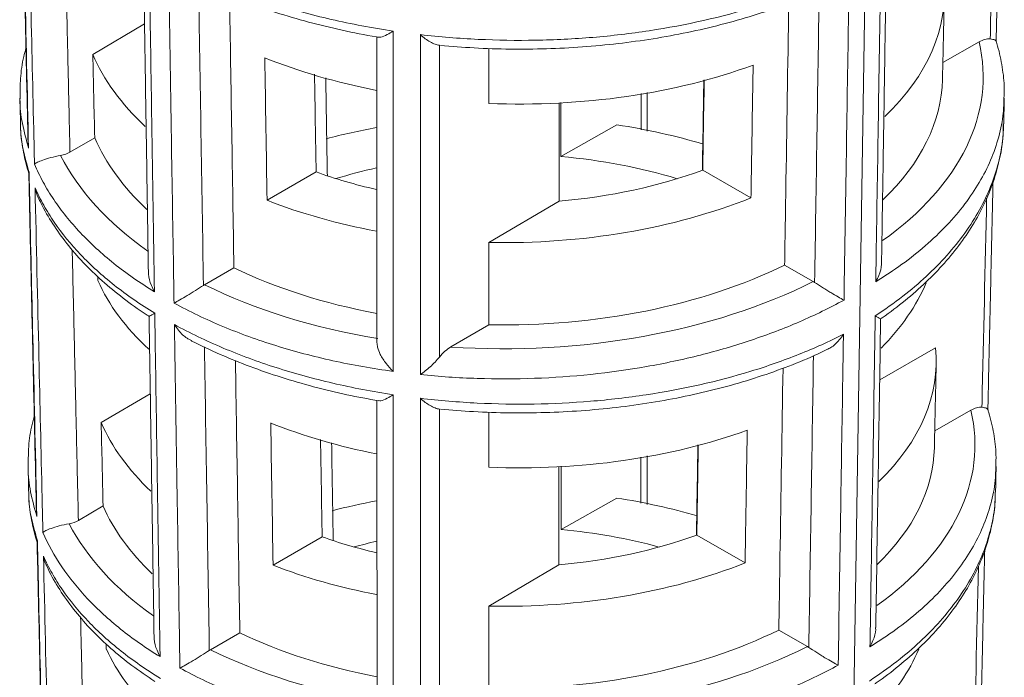
# Model space of a CAD drawing. Units: millimetres. Extents: x -1 to 297, y -223 to 249.
# Drawn here: x 244 to 289, y -2 to 28 of the extents above; entities that cross this region are included whole.
import ezdxf

# ---------------------------------------------------------------- set-up
doc = ezdxf.new("R2010")
doc.units = ezdxf.units.MM

msp = doc.modelspace()

# ---------------------------------------------------------------- linework, layer by layer
at = {"color": 7, "linetype": 'Continuous', "lineweight": 0}
for p, q in [((284.448, 123.653), (281.047, -91.092)), ((249.414, 28.241), (247.005, 26.826)), ((286.587, 26.447), (288.277, 27.406)), ((271.405, 23.545), (268.805, 22.071)), ((245.943, 22.27), (247.093, 22.946)), ((255.121, 20.035), (257.403, 21.353)), ((275.407, 21.44), (277.652, 20.145)), ((268.713, 19.99), (265.446, 18.072)), ((279.219, 17.02), (280.555, 16.249)), ((253.577, 16.896), (252.206, 16.105)), ((263.678, 13.205), (265.445, 14.242)), ((286.247, 13.16), (283.645, 11.683)), ((249.682, 11.028), (247.395, 9.684)), ((286.208, 9.307), (287.893, 10.263)), ((271.401, 6.176), (268.807, 4.706)), ((246.334, 5.13), (247.483, 5.805)), ((255.399, 3.049), (257.685, 4.368)), ((275.13, 4.453), (277.378, 3.155)), ((268.711, 3.068), (265.44, 1.148)), ((278.949, 0.029), (280.285, -0.742)), ((253.851, -0.093), (252.481, -0.884))]:
    msp.add_line(p, q, dxfattribs=at)
for centre, major_axis, ratio, start_param, end_param in [((266.526, 29.885), (20.13, -0.299), 0.567125, 5.760508, 6.345716), ((266.538, 26.011), (21.924, -0.326), 0.567125, 5.625913, 6.421739), ((266.535, 29.89), (20.13, 0.31), 0.587275, 3.377551, 3.688974), ((266.526, 36.009), (20.266, -0.301), 0.567125, 4.116604, 4.403969), ((266.526, 36.009), (20.266, -0.301), 0.567125, 4.667622, 5.307858), ((266.526, 26.004), (20.044, -0.298), 0.567125, 5.758928, 6.279075), ((266.526, 12.738), (19.751, -0.293), 0.567125, 1.90463, 2.032467), ((266.526, 12.738), (19.751, -0.293), 0.567125, 1.11128, 1.329613), ((266.535, 26.009), (20.044, 0.308), 0.587275, 3.378581, 3.690171), ((266.523, 26.002), (21.924, 0.337), 0.587275, 3.421702, 3.81873), ((266.526, 12.738), (16.65, -0.247), 0.567125, 1.099307, 1.441956), ((266.534, 29.89), (17.031, 0.262), 0.587275, 4.137543, 4.322883), ((266.526, 12.738), (16.65, -0.247), 0.567125, 1.967704, 2.09405), ((266.534, 29.89), (17.031, 0.262), 0.587275, 4.831654, 5.251355), ((266.535, 29.89), (20.13, 0.31), 0.587275, 4.100508, 4.383913), ((266.535, 29.89), (20.13, 0.31), 0.587275, 4.649249, 5.2884), ((266.535, 26.009), (20.044, 0.308), 0.587275, 4.648954, 5.388494), ((266.535, 26.009), (20.044, 0.308), 0.587275, 4.000434, 4.383029), ((266.526, 18.862), (19.887, -0.295), 0.567125, 3.397506, 3.703683), ((266.523, 26.002), (21.924, 0.337), 0.587275, 3.991829, 4.414209), ((266.523, 26.002), (21.924, 0.337), 0.587275, 4.573225, 5.397885), ((266.535, 18.867), (19.886, 0.306), 0.587275, 5.745836, 6.026546), ((266.526, 12.738), (19.751, -0.293), 0.567125, 5.7659, 6.347034), ((266.538, 8.864), (21.543, -0.32), 0.567125, 5.628195, 6.424111), ((266.535, 12.743), (19.751, 0.304), 0.587275, 3.382167, 3.68336), ((266.526, 18.862), (19.887, -0.295), 0.567125, 4.120442, 4.397923), ((266.526, 18.862), (19.887, -0.295), 0.567125, 4.666321, 5.304019), ((266.526, 8.857), (19.665, -0.292), 0.567125, 5.764431, 6.279075), ((266.526, -4.409), (19.372, -0.288), 0.567125, 1.91099, 2.02604), ((266.526, -4.409), (19.372, -0.288), 0.567125, 1.117961, 1.32483), ((266.535, 8.862), (19.665, 0.303), 0.587275, 3.383234, 3.683221), ((266.523, 8.855), (21.543, 0.331), 0.587275, 3.426674, 3.816705), ((266.527, -4.409), (16.27, -0.242), 0.567125, 1.144961, 1.43861), ((266.534, 12.743), (16.65, 0.256), 0.587275, 4.143069, 4.31397), ((266.527, -4.409), (16.27, -0.242), 0.567125, 1.977428, 2.048396), ((266.534, 12.743), (16.65, 0.256), 0.587275, 4.834498, 5.245827), ((266.535, 12.743), (19.751, 0.304), 0.587275, 4.104399, 4.377785), ((266.535, 12.743), (19.751, 0.304), 0.587275, 4.64793, 5.284507), ((266.535, 8.862), (19.665, 0.303), 0.587275, 4.647625, 5.386561), ((266.535, 8.862), (19.665, 0.303), 0.587275, 4.002366, 4.377014), ((266.526, 1.715), (19.507, -0.29), 0.567125, 3.402228, 3.697904), ((266.523, 8.855), (21.543, 0.331), 0.587275, 3.993447, 4.409237), ((266.523, 8.855), (21.543, 0.331), 0.587275, 4.570854, 5.39628), ((266.535, 1.72), (19.507, 0.3), 0.587275, 5.75138, 6.029731)]:
    msp.add_ellipse(centre, major_axis=major_axis, ratio=ratio, start_param=start_param, end_param=end_param, dxfattribs=at)
for points, degree in [([(243.637, 38.452), (243.992, 22.691)], 1), ([(289.069, 27.425), (289.307, 38.013)], 1), ([(245.656, 34.846), (245.943, 22.27)], 1), ([(249.361, 31.63), (249.593, 16.706)], 1), ([(283.732, 17.144), (283.96, 31.513)], 1), ([(253.577, 16.896), (253.508, 21.121), (253.44, 25.345), (253.372, 29.57)], 3), ([(286.569, 25.66), (286.655, 29.539)], 1), ([(260.232, 27.634), (260.236, 13.411)], 1), ([(265.449, 27.104), (265.449, 26.25), (265.448, 25.395), (265.448, 24.541)], 3), ([(247.005, 26.826), (247.034, 25.532), (247.064, 24.239), (247.093, 22.946)], 3), ([(255.012, 26.665), (255.048, 24.455), (255.084, 22.245), (255.121, 20.035)], 3), ([(257.328, 25.9), (257.353, 24.385), (257.378, 22.869), (257.403, 21.353)], 3), ([(275.456, 25.628), (275.434, 24.231), (275.411, 22.833), (275.388, 21.435)], 3), ([(243.613, 24.782), (243.639, 23.596)], 1), ([(272.534, 23.312), (272.535, 25.001)], 1), ([(272.821, 23.253), (272.821, 25.056)], 1), ([(289.421, 23.59), (289.448, 24.788)], 1), ([(268.713, 19.99), (268.713, 21.517), (268.714, 23.043), (268.714, 24.57)], 3), ([(268.805, 24.578), (268.805, 23.742), (268.805, 22.907), (268.805, 22.071)], 3), ([(245.943, 22.27), (245.822, 22.199), (245.673, 22.147), (245.508, 22.119)], 3), ([(244.024, 21.299), (244.379, 5.551)], 1), ([(288.682, 10.283), (288.921, 20.883)], 1), ([(265.446, 18.072), (265.446, 16.796), (265.445, 15.519), (265.445, 14.242)], 3), ([(246.047, 17.732), (246.334, 5.13)], 1), ([(247.24, 16.481), (247.242, 16.418), (247.243, 16.355), (247.244, 16.293)], 3), ([(252.157, 16.074), (252.173, 16.085), (252.19, 16.095), (252.206, 16.105)], 3), ([(280.555, 16.249), (280.575, 16.238), (280.595, 16.225), (280.615, 16.211)], 3), ([(249.626, 14.636), (249.858, -0.279)], 1), ([(253.851, -0.093), (253.782, 4.129), (253.714, 8.352), (253.646, 12.574)], 3), ([(286.19, 8.519), (286.276, 12.398)], 1), ([(260.236, 10.715), (260.24, -3.508)], 1), ([(265.443, 10.173), (265.443, 9.319), (265.443, 8.464), (265.443, 7.609)], 3), ([(247.395, 9.684), (247.424, 8.391), (247.454, 7.098), (247.483, 5.805)], 3), ([(255.29, 9.668), (255.327, 7.461), (255.363, 5.255), (255.399, 3.049)], 3), ([(257.61, 8.906), (257.635, 7.394), (257.66, 5.881), (257.685, 4.368)], 3), ([(275.18, 8.646), (275.157, 7.246), (275.134, 5.847), (275.111, 4.447)], 3), ([(272.53, 5.94), (272.53, 8.083)], 1), ([(272.816, 5.88), (272.817, 8.137)], 1), ([(243.993, 7.641), (244.02, 6.448)], 1), ([(268.711, 3.068), (268.712, 4.594), (268.712, 6.12), (268.712, 7.646)], 3), ([(268.807, 7.654), (268.807, 6.671), (268.807, 5.689), (268.807, 4.706)], 3), ([(289.041, 6.442), (289.067, 7.647)], 1), ([(246.334, 5.13), (246.214, 5.059), (246.066, 5.007), (245.904, 4.979)], 3), ([(244.411, 4.146), (244.767, -11.588)], 1), ([(288.294, -6.859), (288.534, 3.748)], 1), ([(265.44, 1.148), (265.44, -0.129), (265.44, -1.405), (265.439, -2.682)], 3), ([(246.437, 0.618), (246.726, -12.011)], 1), ([(247.629, -0.616), (247.631, -0.696), (247.633, -0.776), (247.635, -0.856)], 3), ([(252.431, -0.915), (252.447, -0.904), (252.464, -0.894), (252.481, -0.884)], 3), ([(280.285, -0.742), (280.305, -0.754), (280.325, -0.767), (280.346, -0.78)], 3)]:
    msp.add_open_spline(points, degree=degree, dxfattribs=at)
for points, knots in [([(243.65, 38.488), (243.663, 37.944), (243.675, 37.399), (243.687, 36.855), (243.736, 34.678), (243.786, 32.501), (243.835, 30.323), (243.894, 27.7), (243.953, 25.076), (244.013, 22.453)], [0, 0, 0, 0, 0.002, 0.002, 0.002, 0.01, 0.01, 0.01, 0.01964052, 0.01964052, 0.01964052, 0.01964052]), ([(244.29, 21.712), (244.278, 22.256), (244.266, 22.8), (244.253, 23.344), (244.203, 25.521), (244.154, 27.698), (244.104, 29.875), (244.044, 32.505), (243.984, 35.135), (243.924, 37.765)], [0, 0, 0, 0, 0.002, 0.002, 0.002, 0.01, 0.01, 0.01, 0.01966404, 0.01966404, 0.01966404, 0.01966404]), ([(288.794, 27.544), (288.795, 27.596), (288.868, 30.843), (288.941, 34.089), (289.013, 37.283)], [0, 0, 0, 0, 0.0160666, 1, 1, 1, 1]), ([(249.626, 31.77), (249.635, 31.231), (249.643, 30.692), (249.652, 30.152), (249.685, 27.996), (249.719, 25.839), (249.752, 23.682), (249.793, 21.046), (249.834, 18.411), (249.875, 15.775)], [0, 0, 0, 0, 0.002, 0.002, 0.002, 0.01, 0.01, 0.01, 0.01977466, 0.01977466, 0.01977466, 0.01977466]), ([(283.462, 16.24), (283.471, 16.779), (283.48, 17.319), (283.488, 17.858), (283.522, 20.015), (283.556, 22.172), (283.59, 24.33), (283.629, 26.767), (283.668, 29.204), (283.706, 31.642)], [0, 0, 0, 0, 0.002, 0.002, 0.002, 0.01, 0.01, 0.01, 0.01903835, 0.01903835, 0.01903835, 0.01903835]), ([(250.529, 31.249), (250.897, 31.048), (251.274, 30.854), (252.052, 30.481), (252.451, 30.301), (253.67, 29.787), (254.514, 29.476), (256.264, 28.918), (257.17, 28.67), (258.576, 28.347), (259.053, 28.247), (260.016, 28.066), (260.503, 27.984), (260.994, 27.911)], [0, 0, 0, 0, 0.125, 0.125, 0.25, 0.25, 0.5, 0.5, 0.75, 0.75, 0.875, 0.875, 1, 1, 1, 1]), ([(250.788, 15.248), (250.779, 15.788), (250.771, 16.327), (250.762, 16.867), (250.727, 19.024), (250.692, 21.182), (250.657, 23.34), (250.615, 25.976), (250.572, 28.612), (250.529, 31.249)], [0, 0, 0, 0, 0.002, 0.002, 0.002, 0.01, 0.01, 0.01, 0.01977466, 0.01977466, 0.01977466, 0.01977466]), ([(262.262, 27.743), (262.707, 27.692), (263.153, 27.648), (264.048, 27.575), (264.499, 27.546), (265.844, 27.481), (266.738, 27.468), (268.518, 27.498), (269.404, 27.543), (270.728, 27.653), (271.169, 27.697), (272.048, 27.8), (272.486, 27.859), (274.645, 28.189), (276.291, 28.561), (278.636, 29.281), (279.401, 29.549), (280.863, 30.133), (281.562, 30.449), (282.228, 30.789)], [0, 0, 0, 0, 0.0625, 0.0625, 0.125, 0.125, 0.25, 0.25, 0.375, 0.375, 0.4375, 0.4375, 0.5, 0.5, 0.75, 0.75, 0.875, 0.875, 1, 1, 1, 1]), ([(282.228, 30.789), (282.22, 30.249), (282.211, 29.71), (282.203, 29.171), (282.168, 27.013), (282.134, 24.856), (282.1, 22.698), (282.061, 20.261), (282.022, 17.824), (281.984, 15.386)], [0, 0, 0, 0, 0.002, 0.002, 0.002, 0.01, 0.01, 0.01, 0.01903835, 0.01903835, 0.01903835, 0.01903835]), ([(251.273, 30.523), (251.299, 30.509), (251.747, 30.271), (252.667, 29.846), (254.061, 29.274), (255.524, 28.766), (257.041, 28.319), (258.61, 27.941), (259.709, 27.717), (260.285, 27.625), (260.317, 27.62)], [0, 0, 0, 0, 0.010327, 0.173981, 0.337531, 0.500961, 0.664267, 0.827457, 0.990546, 1, 1, 1, 1]), ([(251.929, 30.208), (252.005, 25.497), (252.081, 20.787), (252.156, 16.076), (252.156, 16.075), (252.156, 16.075), (252.157, 16.074)], [0.00030965, 0.00030965, 0.00030965, 0.00030965, 0.01777464, 0.01777464, 0.01777464, 0.01777702, 0.01777702, 0.01777702, 0.01777702]), ([(263.193, 27.244), (263.714, 27.201), (264.792, 27.11), (266.442, 27.061), (268.127, 27.075), (269.804, 27.161), (271.465, 27.317), (273.1, 27.542), (274.701, 27.836), (276.261, 28.197), (277.771, 28.623), (279.22, 29.116), (280.453, 29.599), (281.171, 29.94), (281.454, 30.075)], [0, 0, 0, 0, 0.080508, 0.166668, 0.252829, 0.338999, 0.42519, 0.511414, 0.597683, 0.684009, 0.770404, 0.856878, 0.943437, 1, 1, 1, 1]), ([(280.615, 16.211), (280.615, 16.212), (280.615, 16.213), (280.615, 16.214), (280.687, 20.738), (280.759, 25.262), (280.83, 29.785)], [-0.0000036, -0.0000036, -0.0000036, -0.0000036, 0, 0, 0, 0.01677515, 0.01677515, 0.01677515, 0.01677515]), ([(279.219, 17.02), (279.237, 18.153), (279.255, 19.285), (279.273, 20.417), (279.319, 23.347), (279.366, 26.276), (279.412, 29.205)], [0.03532817, 0.03532817, 0.03532817, 0.03532817, 0.03952719, 0.03952719, 0.03952719, 0.05038913, 0.05038913, 0.05038913, 0.05038913]), ([(260.319, 27.631), (260.35, 27.626), (260.442, 27.614), (260.686, 27.722), (260.896, 27.846), (260.992, 27.91), (260.994, 27.911)], [0, 0, 0, 0, 0.223, 0.659743, 0.994702, 1, 1, 1, 1]), ([(260.994, 27.911), (260.994, 27.374), (260.994, 26.837), (260.994, 26.299), (260.994, 24.151), (260.994, 22.003), (260.994, 19.854), (260.994, 17.259), (260.994, 14.664), (260.994, 12.069)], [0, 0, 0, 0, 0.002, 0.002, 0.002, 0.01, 0.01, 0.01, 0.01966404, 0.01966404, 0.01966404, 0.01966404]), ([(262.261, 11.918), (262.261, 12.455), (262.261, 12.992), (262.261, 13.53), (262.261, 15.678), (262.261, 17.827), (262.262, 19.976), (262.262, 22.565), (262.262, 25.154), (262.262, 27.743)], [0, 0, 0, 0, 0.002, 0.002, 0.002, 0.01, 0.01, 0.01, 0.01964052, 0.01964052, 0.01964052, 0.01964052]), ([(263.147, 27.246), (263.081, 27.252), (263.011, 27.269), (262.867, 27.324), (262.791, 27.361), (262.64, 27.448), (262.564, 27.499), (262.412, 27.612), (262.336, 27.676), (262.262, 27.743)], [0, 0, 0, 0, 0.25, 0.25, 0.5, 0.5, 0.75, 0.75, 1, 1, 1, 1]), ([(288.277, 27.406), (288.368, 27.457), (288.457, 27.495), (288.631, 27.543), (288.716, 27.553), (288.794, 27.544)], [0, 0, 0, 0, 0.5, 0.5, 1, 1, 1, 1]), ([(289.047, 27.439), (289.042, 27.461), (289.03, 27.506), (288.876, 27.531), (288.794, 27.544)], [0, 0, 0, 0, 0.470575, 1, 1, 1, 1]), ([(243.893, 27.107), (243.857, 26.981), (243.726, 26.516), (243.624, 25.739), (243.62, 25.09), (243.619, 24.785)], [0, 0, 0, 0, 0.165845, 0.607855, 1, 1, 1, 1]), ([(263.147, 27.246), (263.147, 27.2), (263.147, 27.154), (263.147, 27.108), (263.147, 22.37), (263.148, 17.632), (263.148, 12.894), (263.148, 12.842), (263.148, 12.791), (263.148, 12.739)], [-0.00017229, -0.00017229, -0.00017229, -0.00017229, 0, 0, 0, 0.01764018, 0.01764018, 0.01764018, 0.01783183, 0.01783183, 0.01783183, 0.01783183]), ([(289.433, 24.791), (289.439, 24.942), (289.461, 25.423), (289.363, 26.234), (289.215, 26.968), (289.087, 27.368), (289.062, 27.445)], [0, 0, 0, 0, 0.168961, 0.540229, 0.91168, 1, 1, 1, 1]), ([(277.652, 20.145), (277.66, 20.661), (277.668, 21.178), (277.677, 21.695), (277.702, 23.238), (277.726, 24.782), (277.751, 26.325)], [0.033809825, 0.033809825, 0.033809825, 0.033809825, 0.035726491, 0.035726491, 0.035726491, 0.041450761, 0.041450761, 0.041450761, 0.041450761]), ([(257.926, 21.179), (257.919, 21.633), (257.912, 22.087), (257.904, 22.54), (257.887, 23.606), (257.87, 24.671), (257.853, 25.737)], [0.033074921, 0.033074921, 0.033074921, 0.033074921, 0.034726824, 0.034726824, 0.034726824, 0.038605822, 0.038605822, 0.038605822, 0.038605822]), ([(275.407, 21.44), (275.416, 21.971), (275.424, 22.501), (275.433, 23.031), (275.447, 23.899), (275.461, 24.767), (275.476, 25.634)], [0.032759759, 0.032759759, 0.032759759, 0.032759759, 0.034726824, 0.034726824, 0.034726824, 0.037945031, 0.037945031, 0.037945031, 0.037945031]), ([(244.013, 22.453), (243.908, 22.838), (243.704, 23.591), (243.598, 24.373), (243.616, 24.764), (243.616, 24.782)], [0, 0, 0, 0, 0.500523, 0.976906, 1, 1, 1, 1]), ([(289.43, 24.788), (289.425, 24.556), (289.414, 23.953), (289.21, 22.986), (288.84, 21.907), (288.308, 20.861), (287.627, 19.845), (286.788, 18.857), (285.804, 17.92), (284.705, 17.039), (283.877, 16.507), (283.462, 16.24)], [0, 0, 0, 0, 0.073574, 0.191263, 0.308953, 0.42332, 0.537686, 0.655375, 0.773063, 0.886145, 1, 1, 1, 1]), ([(243.647, 23.596), (243.646, 23.554), (243.629, 23.156), (243.739, 22.398), (243.938, 21.691), (244.038, 21.336)], [0, 0, 0, 0, 0.055582, 0.526181, 1, 1, 1, 1]), ([(243.644, 23.594), (243.643, 23.562), (243.632, 23.2), (243.727, 22.508), (243.873, 21.768), (244.004, 21.363), (244.03, 21.281)], [0, 0, 0, 0, 0.0411448, 0.4661994, 0.8914657, 1, 1, 1, 1]), ([(283.437, 14.65), (283.875, 14.95), (284.729, 15.536), (285.833, 16.482), (286.804, 17.465), (287.636, 18.503), (288.316, 19.577), (288.837, 20.669), (289.195, 21.78), (289.391, 22.758), (289.398, 23.366), (289.401, 23.591)], [0, 0, 0, 0, 0.120338, 0.234712, 0.349087, 0.466784, 0.584482, 0.698856, 0.813231, 0.930929, 1, 1, 1, 1]), ([(283.685, 14.514), (283.71, 14.531), (284.115, 14.802), (284.839, 15.361), (285.812, 16.209), (286.676, 17.104), (287.431, 18.036), (288.071, 19.001), (288.591, 19.991), (288.99, 21.001), (289.259, 22.023), (289.401, 22.89), (289.405, 23.413), (289.406, 23.593)], [0, 0, 0, 0, 0.007026, 0.11272, 0.218427, 0.323997, 0.429295, 0.534158, 0.638417, 0.741936, 0.844658, 0.946643, 1, 1, 1, 1]), ([(244.013, 22.453), (244.012, 22.455), (244.003, 22.521), (243.986, 22.601), (243.996, 22.678), (243.998, 22.691)], [0, 0, 0, 0, 0.026588, 0.838302, 1, 1, 1, 1]), ([(245.508, 22.119), (245.352, 22.092), (245.191, 22.056), (244.904, 21.98), (244.78, 21.941), (244.572, 21.867), (244.49, 21.833), (244.361, 21.768), (244.316, 21.738), (244.29, 21.712)], [0, 0, 0, 0, 0.25, 0.25, 0.5, 0.5, 0.75, 0.75, 1, 1, 1, 1]), ([(249.875, 15.775), (249.536, 15.982), (249.209, 16.196), (248.58, 16.635), (248.277, 16.861), (247.412, 17.551), (246.371, 18.508), (245.545, 19.536), (245.009, 20.335), (244.844, 20.606), (244.544, 21.155), (244.41, 21.432), (244.29, 21.712)], [0, 0, 0, 0, 0.125, 0.125, 0.25, 0.25, 0.5, 0.75, 0.75, 0.875, 0.875, 1, 1, 1, 1]), ([(244.035, 21.298), (244.031, 21.302), (244.019, 21.312), (244.032, 21.327), (244.038, 21.335), (244.038, 21.336)], [0, 0, 0, 0, 0.358041, 0.973185, 1, 1, 1, 1]), ([(244.038, 21.336), (244.05, 20.791), (244.063, 20.247), (244.075, 19.703), (244.124, 17.526), (244.173, 15.349), (244.223, 13.171), (244.282, 10.55), (244.341, 7.929), (244.4, 5.308)], [0, 0, 0, 0, 0.002, 0.002, 0.002, 0.01, 0.01, 0.01, 0.01963093, 0.01963093, 0.01963093, 0.01963093]), ([(244.316, 20.614), (244.435, 20.342), (244.569, 20.072), (244.868, 19.536), (245.033, 19.271), (245.568, 18.49), (246.392, 17.481), (247.432, 16.537), (248.295, 15.855), (248.597, 15.631), (249.226, 15.195), (249.552, 14.982), (249.891, 14.776)], [0, 0, 0, 0, 0.125, 0.125, 0.25, 0.25, 0.5, 0.75, 0.75, 0.875, 0.875, 1, 1, 1, 1]), ([(244.683, 4.569), (244.67, 5.113), (244.658, 5.657), (244.645, 6.201), (244.596, 8.378), (244.546, 10.555), (244.496, 12.732), (244.436, 15.36), (244.376, 17.987), (244.316, 20.614)], [0, 0, 0, 0, 0.002, 0.002, 0.002, 0.01, 0.01, 0.01, 0.01965428, 0.01965428, 0.01965428, 0.01965428]), ([(244.316, 20.614), (244.316, 20.612), (244.342, 20.478), (244.371, 20.32), (244.455, 20.19), (244.464, 20.175)], [0, 0, 0, 0, 0.013771, 0.884853, 1, 1, 1, 1]), ([(244.462, 20.173), (244.507, 20.076), (244.699, 19.657), (245.123, 18.934), (245.775, 18.018), (246.544, 17.133), (247.42, 16.282), (248.405, 15.473), (249.157, 14.927), (249.587, 14.656), (249.633, 14.628)], [0, 0, 0, 0, 0.046656, 0.200237, 0.354666, 0.510239, 0.66672, 0.823837, 0.981341, 1, 1, 1, 1]), ([(288.407, 10.401), (288.408, 10.453), (288.481, 13.698), (288.554, 16.942), (288.626, 20.135)], [0, 0, 0, 0, 0.015931, 1, 1, 1, 1]), ([(283.462, 16.24), (283.463, 16.242), (283.517, 16.336), (283.638, 16.599), (283.742, 16.915), (283.724, 17.114), (283.722, 17.143)], [0, 0, 0, 0, 0.006685, 0.33765, 0.904094, 1, 1, 1, 1]), ([(249.605, 16.705), (249.602, 16.671), (249.586, 16.463), (249.695, 16.138), (249.819, 15.873), (249.874, 15.777), (249.875, 15.775)], [0, 0, 0, 0, 0.111219, 0.668044, 0.993509, 1, 1, 1, 1]), ([(252.157, 16.074), (252.044, 16), (251.912, 15.916), (251.649, 15.752), (251.519, 15.673), (251.276, 15.527), (251.164, 15.462), (250.96, 15.344), (250.867, 15.292), (250.788, 15.248)], [0, 0, 0, 0, 0.25, 0.25, 0.5, 0.5, 0.75, 0.75, 1, 1, 1, 1]), ([(280.615, 16.211), (280.725, 16.137), (280.855, 16.053), (281.051, 15.93), (281.117, 15.889), (281.245, 15.811), (281.307, 15.773), (281.49, 15.664), (281.603, 15.598), (281.809, 15.481), (281.903, 15.429), (281.984, 15.386)], [0, 0, 0, 0, 0.25, 0.25, 0.375, 0.375, 0.5, 0.5, 0.75, 0.75, 1, 1, 1, 1]), ([(260.994, 12.069), (260.515, 12.134), (260.041, 12.209), (259.102, 12.375), (258.637, 12.468), (257.267, 12.769), (255.502, 13.237), (253.854, 13.832), (252.664, 14.328), (252.274, 14.502), (251.516, 14.865), (251.147, 15.053), (250.788, 15.248)], [0, 0, 0, 0, 0.125, 0.125, 0.25, 0.25, 0.5, 0.75, 0.75, 0.875, 0.875, 1, 1, 1, 1]), ([(281.984, 15.386), (281.654, 15.207), (281.316, 15.033), (280.624, 14.697), (280.269, 14.534), (279.187, 14.068), (278.442, 13.784), (276.904, 13.267), (276.112, 13.035), (274.888, 12.726), (274.474, 12.63), (273.634, 12.45), (273.207, 12.368), (271.074, 11.992), (269.338, 11.811), (266.689, 11.715), (265.794, 11.713), (264.019, 11.77), (263.137, 11.829), (262.261, 11.918)], [0, 0, 0, 0, 0.0625, 0.0625, 0.125, 0.125, 0.25, 0.25, 0.375, 0.375, 0.4375, 0.4375, 0.5, 0.5, 0.75, 0.75, 0.875, 0.875, 1, 1, 1, 1]), ([(249.638, 14.636), (249.634, 14.634), (249.615, 14.624), (249.717, 14.681), (249.836, 14.746), (249.89, 14.775), (249.891, 14.776)], [0, 0, 0, 0, 0.117301, 0.670638, 0.993563, 1, 1, 1, 1]), ([(249.891, 14.776), (249.899, 14.237), (249.907, 13.698), (249.916, 13.158), (249.949, 11.001), (249.983, 8.844), (250.016, 6.687), (250.057, 4.056), (250.098, 1.424), (250.139, -1.208)], [0, 0, 0, 0, 0.002, 0.002, 0.002, 0.01, 0.01, 0.01, 0.01976136, 0.01976136, 0.01976136, 0.01976136]), ([(250.804, 14.249), (251.162, 14.053), (251.531, 13.864), (252.288, 13.5), (252.677, 13.325), (253.865, 12.824), (255.51, 12.217), (257.273, 11.732), (258.64, 11.415), (259.105, 11.317), (260.043, 11.139), (260.516, 11.058), (260.994, 10.986)], [0, 0, 0, 0, 0.125, 0.125, 0.25, 0.25, 0.5, 0.75, 0.75, 0.875, 0.875, 1, 1, 1, 1]), ([(251.063, -1.741), (251.054, -1.202), (251.045, -0.662), (251.036, -0.123), (251.002, 2.035), (250.967, 4.192), (250.932, 6.35), (250.889, 8.983), (250.847, 11.616), (250.804, 14.249)], [0, 0, 0, 0, 0.002, 0.002, 0.002, 0.01, 0.01, 0.01, 0.01976136, 0.01976136, 0.01976136, 0.01976136]), ([(251.554, 13.534), (251.501, 13.558), (251.292, 13.653), (251.038, 13.917), (250.864, 14.153), (250.805, 14.247), (250.804, 14.249)], [0, 0, 0, 0, 0.174666, 0.692043, 0.993981, 1, 1, 1, 1]), ([(283.194, -0.752), (283.202, -0.212), (283.211, 0.327), (283.219, 0.866), (283.253, 3.024), (283.287, 5.181), (283.322, 7.338), (283.36, 9.776), (283.399, 12.213), (283.437, 14.65)], [0, 0, 0, 0, 0.002, 0.002, 0.002, 0.01, 0.01, 0.01, 0.01903835, 0.01903835, 0.01903835, 0.01903835]), ([(283.68, 14.521), (283.683, 14.52), (283.704, 14.51), (283.606, 14.561), (283.49, 14.622), (283.438, 14.65), (283.437, 14.65)], [0, 0, 0, 0, 0.099619, 0.664109, 0.993351, 1, 1, 1, 1]), ([(283.463, 0.151), (283.538, 4.915), (283.614, 9.705), (283.69, 14.495), (283.69, 14.521)], [0, 0, 0, 0, 0.99455, 1, 1, 1, 1]), ([(262.261, 10.816), (262.699, 10.765), (263.138, 10.721), (264.021, 10.647), (264.465, 10.617), (265.792, 10.551), (266.674, 10.537), (268.429, 10.564), (269.303, 10.607), (270.61, 10.714), (271.044, 10.757), (271.911, 10.858), (272.344, 10.916), (274.475, 11.238), (276.098, 11.604), (278.413, 12.311), (279.168, 12.576), (280.611, 13.151), (281.3, 13.462), (281.958, 13.796)], [0, 0, 0, 0, 0.0625, 0.0625, 0.125, 0.125, 0.25, 0.25, 0.375, 0.375, 0.4375, 0.4375, 0.5, 0.5, 0.75, 0.75, 0.875, 0.875, 1, 1, 1, 1]), ([(281.18, 13.088), (281.242, 13.115), (281.459, 13.209), (281.723, 13.472), (281.898, 13.703), (281.957, 13.795), (281.958, 13.796)], [0, 0, 0, 0, 0.200953, 0.701912, 0.994099, 1, 1, 1, 1]), ([(281.958, 13.796), (281.95, 13.257), (281.941, 12.718), (281.933, 12.178), (281.898, 10.021), (281.864, 7.864), (281.83, 5.706), (281.791, 3.269), (281.752, 0.832), (281.714, -1.606)], [0, 0, 0, 0, 0.002, 0.002, 0.002, 0.01, 0.01, 0.01, 0.01903835, 0.01903835, 0.01903835, 0.01903835]), ([(251.548, 13.523), (251.573, 13.509), (252.016, 13.274), (252.929, 12.854), (254.314, 12.288), (255.767, 11.786), (257.276, 11.348), (258.793, 10.978), (259.823, 10.789), (260.319, 10.699)], [0, 0, 0, 0, 0.010051, 0.17735, 0.34454, 0.511603, 0.678537, 0.84535, 1, 1, 1, 1]), ([(260.994, 12.069), (260.993, 12.07), (260.877, 12.18), (260.652, 12.429), (260.401, 12.817), (260.258, 13.164), (260.242, 13.338), (260.236, 13.411)], [0, 0, 0, 0, 0.003933, 0.302526, 0.611845, 0.839134, 1, 1, 1, 1]), ([(252.203, 13.209), (252.279, 8.502), (252.355, 3.794), (252.43, -0.913), (252.43, -0.914), (252.43, -0.914), (252.431, -0.915)], [0.00030772, 0.00030772, 0.00030772, 0.00030772, 0.01776134, 0.01776134, 0.01776134, 0.0177638, 0.0177638, 0.0177638, 0.0177638]), ([(263.148, 12.739), (263.228, 12.839), (263.314, 12.927), (263.492, 13.083), (263.585, 13.15), (263.678, 13.205)], [0, 0, 0, 0, 0.5, 0.5, 1, 1, 1, 1]), ([(263.19, 10.316), (263.705, 10.272), (264.773, 10.181), (266.408, 10.13), (268.079, 10.142), (269.743, 10.227), (271.39, 10.382), (273.011, 10.606), (274.599, 10.898), (276.144, 11.258), (277.64, 11.683), (279.075, 12.175), (280.26, 12.641), (280.935, 12.965), (281.182, 13.083)], [0, 0, 0, 0, 0.080893, 0.167662, 0.254432, 0.341211, 0.428011, 0.514845, 0.601726, 0.688666, 0.775677, 0.86277, 0.949953, 1, 1, 1, 1]), ([(263.148, 12.739), (263.082, 12.657), (263.012, 12.579), (262.867, 12.427), (262.791, 12.352), (262.639, 12.214), (262.563, 12.149), (262.411, 12.027), (262.334, 11.969), (262.261, 11.918)], [0, 0, 0, 0, 0.25, 0.25, 0.5, 0.5, 0.75, 0.75, 1, 1, 1, 1]), ([(280.346, -0.78), (280.346, -0.779), (280.346, -0.778), (280.346, -0.777), (280.418, 3.746), (280.489, 8.269), (280.561, 12.793)], [-0.0000037, -0.0000037, -0.0000037, -0.0000037, 0, 0, 0, 0.01677379, 0.01677379, 0.01677379, 0.01677379]), ([(278.949, 0.029), (278.967, 1.161), (278.985, 2.294), (279.003, 3.427), (279.05, 6.356), (279.096, 9.285), (279.143, 12.214)], [0.03458181, 0.03458181, 0.03458181, 0.03458181, 0.03878256, 0.03878256, 0.03878256, 0.04964447, 0.04964447, 0.04964447, 0.04964447]), ([(260.321, 10.707), (260.352, 10.703), (260.443, 10.69), (260.687, 10.798), (260.896, 10.921), (260.993, 10.985), (260.994, 10.986)], [0, 0, 0, 0, 0.223963, 0.66, 0.994709, 1, 1, 1, 1]), ([(260.994, 10.986), (260.994, 10.449), (260.994, 9.912), (260.994, 9.374), (260.994, 7.226), (260.994, 5.078), (260.994, 2.93), (260.994, 0.337), (260.995, -2.256), (260.995, -4.848)], [0, 0, 0, 0, 0.002, 0.002, 0.002, 0.01, 0.01, 0.01, 0.01965428, 0.01965428, 0.01965428, 0.01965428]), ([(262.26, -5.002), (262.26, -4.464), (262.26, -3.927), (262.26, -3.39), (262.26, -1.241), (262.26, 0.907), (262.26, 3.056), (262.26, 5.643), (262.261, 8.229), (262.261, 10.816)], [0, 0, 0, 0, 0.002, 0.002, 0.002, 0.01, 0.01, 0.01, 0.01963093, 0.01963093, 0.01963093, 0.01963093]), ([(263.148, 10.317), (263.082, 10.322), (263.013, 10.34), (262.867, 10.394), (262.791, 10.431), (262.639, 10.519), (262.563, 10.57), (262.411, 10.684), (262.334, 10.748), (262.261, 10.816)], [0, 0, 0, 0, 0.25, 0.25, 0.5, 0.5, 0.75, 0.75, 1, 1, 1, 1]), ([(263.148, 10.317), (263.148, 10.272), (263.148, 10.226), (263.148, 10.18), (263.149, 5.444), (263.149, 0.709), (263.15, -4.026), (263.15, -4.077), (263.15, -4.128), (263.15, -4.179)], [-0.00017069, -0.00017069, -0.00017069, -0.00017069, 0, 0, 0, 0.01763058, 0.01763058, 0.01763058, 0.01782051, 0.01782051, 0.01782051, 0.01782051]), ([(287.893, 10.263), (287.984, 10.314), (288.072, 10.352), (288.245, 10.4), (288.329, 10.41), (288.407, 10.401)], [0, 0, 0, 0, 0.5, 0.5, 1, 1, 1, 1]), ([(288.66, 10.297), (288.655, 10.319), (288.643, 10.364), (288.489, 10.388), (288.407, 10.401)], [0, 0, 0, 0, 0.468003, 1, 1, 1, 1]), ([(289.052, 7.653), (289.059, 7.833), (289.076, 8.34), (288.968, 9.175), (288.816, 9.878), (288.693, 10.251), (288.676, 10.304)], [0, 0, 0, 0, 0.201511, 0.570342, 0.939452, 1, 1, 1, 1]), ([(244.28, 9.968), (244.234, 9.803), (244.097, 9.303), (243.998, 8.527), (244.002, 7.919), (244.003, 7.652)], [0, 0, 0, 0, 0.216294, 0.655673, 1, 1, 1, 1]), ([(277.378, 3.155), (277.386, 3.672), (277.395, 4.189), (277.403, 4.706), (277.428, 6.25), (277.453, 7.793), (277.478, 9.336)], [0.033072726, 0.033072726, 0.033072726, 0.033072726, 0.034990358, 0.034990358, 0.034990358, 0.040713664, 0.040713664, 0.040713664, 0.040713664]), ([(258.198, 4.197), (258.193, 4.545), (258.187, 4.892), (258.182, 5.239), (258.163, 6.407), (258.144, 7.575), (258.125, 8.743)], [0.033462843, 0.033462843, 0.033462843, 0.033462843, 0.034726824, 0.034726824, 0.034726824, 0.038979649, 0.038979649, 0.038979649, 0.038979649]), ([(275.13, 4.453), (275.139, 4.985), (275.147, 5.518), (275.156, 6.05), (275.17, 6.917), (275.184, 7.784), (275.199, 8.652)], [0.032752482, 0.032752482, 0.032752482, 0.032752482, 0.034726824, 0.034726824, 0.034726824, 0.037943624, 0.037943624, 0.037943624, 0.037943624]), ([(244.4, 5.308), (244.294, 5.694), (244.088, 6.44), (243.981, 7.223), (243.997, 7.616), (243.998, 7.641)], [0, 0, 0, 0, 0.499646, 0.967284, 1, 1, 1, 1]), ([(289.049, 7.647), (289.045, 7.427), (289.036, 6.841), (288.839, 5.898), (288.479, 4.836), (287.959, 3.807), (287.293, 2.807), (286.471, 1.835), (285.504, 0.91), (284.421, 0.04), (283.604, -0.487), (283.194, -0.752)], [0, 0, 0, 0, 0.071195, 0.189015, 0.306835, 0.421329, 0.535824, 0.653643, 0.771462, 0.885338, 1, 1, 1, 1]), ([(244.03, 6.448), (244.028, 6.397), (244.011, 5.994), (244.124, 5.234), (244.325, 4.535), (244.426, 4.184)], [0, 0, 0, 0, 0.06743, 0.532106, 1, 1, 1, 1]), ([(244.029, 6.447), (244.028, 6.383), (244.018, 5.992), (244.122, 5.272), (244.273, 4.564), (244.397, 4.186), (244.417, 4.128)], [0, 0, 0, 0, 0.0821313, 0.5026923, 0.9235731, 1, 1, 1, 1]), ([(283.168, -2.341), (283.605, -2.041), (284.451, -1.46), (285.54, -0.522), (286.491, 0.446), (287.305, 1.467), (287.97, 2.524), (288.478, 3.599), (288.826, 4.692), (289.013, 5.644), (289.018, 6.232), (289.02, 6.443)], [0, 0, 0, 0, 0.122513, 0.237016, 0.351518, 0.469347, 0.587176, 0.701678, 0.81618, 0.93401, 1, 1, 1, 1]), ([(283.415, -2.478), (283.439, -2.462), (283.839, -2.193), (284.556, -1.638), (285.519, -0.795), (286.372, 0.094), (287.116, 1.021), (287.745, 1.98), (288.253, 2.964), (288.641, 3.968), (288.898, 4.983), (289.027, 5.813), (289.026, 6.301), (289.026, 6.449)], [0, 0, 0, 0, 0.006834, 0.113579, 0.220336, 0.326948, 0.433273, 0.539139, 0.644371, 0.748833, 0.852471, 0.955358, 1, 1, 1, 1]), ([(244.4, 5.308), (244.4, 5.31), (244.39, 5.378), (244.373, 5.459), (244.383, 5.538), (244.385, 5.551)], [0, 0, 0, 0, 0.026122, 0.834455, 1, 1, 1, 1]), ([(245.904, 4.979), (245.748, 4.951), (245.587, 4.915), (245.3, 4.838), (245.175, 4.799), (244.966, 4.725), (244.884, 4.69), (244.754, 4.625), (244.709, 4.595), (244.683, 4.569)], [0, 0, 0, 0, 0.25, 0.25, 0.5, 0.5, 0.75, 0.75, 1, 1, 1, 1]), ([(244.423, 4.145), (244.418, 4.149), (244.406, 4.16), (244.419, 4.174), (244.426, 4.183), (244.426, 4.184)], [0, 0, 0, 0, 0.350923, 0.973664, 1, 1, 1, 1]), ([(244.426, 4.184), (244.438, 3.639), (244.45, 3.095), (244.463, 2.551), (244.512, 0.374), (244.561, -1.804), (244.611, -3.981), (244.67, -6.599), (244.729, -9.218), (244.788, -11.836)], [0, 0, 0, 0, 0.002, 0.002, 0.002, 0.01, 0.01, 0.01, 0.01962132, 0.01962132, 0.01962132, 0.01962132]), ([(250.139, -1.208), (249.809, -1.006), (249.491, -0.798), (248.878, -0.371), (248.583, -0.15), (247.74, 0.522), (247.232, 0.987), (246.32, 1.953), (245.916, 2.453), (245.215, 3.488), (244.919, 4.024), (244.683, 4.569)], [0, 0, 0, 0, 0.125, 0.125, 0.25, 0.25, 0.5, 0.5, 0.75, 0.75, 1, 1, 1, 1]), ([(244.708, 3.463), (244.826, 3.198), (244.958, 2.935), (245.253, 2.415), (245.415, 2.157), (245.94, 1.396), (246.343, 0.905), (247.254, -0.044), (247.761, -0.503), (248.882, -1.389), (249.496, -1.816), (250.155, -2.218)], [0, 0, 0, 0, 0.125, 0.125, 0.25, 0.25, 0.5, 0.5, 0.75, 0.75, 1, 1, 1, 1]), ([(245.075, -12.574), (245.063, -12.03), (245.05, -11.486), (245.038, -10.942), (244.988, -8.765), (244.938, -6.588), (244.888, -4.411), (244.828, -1.786), (244.768, 0.838), (244.708, 3.463)], [0, 0, 0, 0, 0.002, 0.002, 0.002, 0.01, 0.01, 0.01, 0.0196445, 0.0196445, 0.0196445, 0.0196445]), ([(244.708, 3.463), (244.708, 3.461), (244.735, 3.327), (244.765, 3.166), (244.851, 3.035), (244.862, 3.018)], [0, 0, 0, 0, 0.013557, 0.871474, 1, 1, 1, 1]), ([(244.859, 3.016), (244.903, 2.92), (245.096, 2.506), (245.523, 1.792), (246.179, 0.885), (246.95, 0.009), (247.832, -0.831), (248.806, -1.63), (249.534, -2.123), (249.896, -2.367)], [0, 0, 0, 0, 0.0470413, 0.2039479, 0.3617366, 0.5207072, 0.6806066, 0.841149, 1, 1, 1, 1]), ([(288.019, -6.742), (288.021, -6.691), (288.094, -3.449), (288.167, -0.208), (288.239, 2.982)], [0, 0, 0, 0, 0.015799, 1, 1, 1, 1]), ([(283.194, -0.752), (283.195, -0.75), (283.248, -0.656), (283.368, -0.394), (283.472, -0.079), (283.455, 0.122), (283.452, 0.151)], [0, 0, 0, 0, 0.006696, 0.335458, 0.903109, 1, 1, 1, 1]), ([(249.87, -0.279), (249.867, -0.314), (249.851, -0.523), (249.96, -0.847), (250.083, -1.111), (250.138, -1.206), (250.139, -1.208)], [0, 0, 0, 0, 0.112233, 0.670254, 0.993499, 1, 1, 1, 1]), ([(252.431, -0.915), (252.318, -0.989), (252.186, -1.073), (251.923, -1.237), (251.794, -1.316), (251.55, -1.462), (251.438, -1.528), (251.234, -1.645), (251.141, -1.698), (251.063, -1.741)], [0, 0, 0, 0, 0.25, 0.25, 0.5, 0.5, 0.75, 0.75, 1, 1, 1, 1]), ([(280.346, -0.78), (280.456, -0.855), (280.586, -0.939), (280.781, -1.063), (280.847, -1.104), (280.975, -1.182), (281.037, -1.219), (281.22, -1.328), (281.333, -1.394), (281.539, -1.511), (281.633, -1.563), (281.714, -1.606)], [0, 0, 0, 0, 0.25, 0.25, 0.375, 0.375, 0.5, 0.5, 0.75, 0.75, 1, 1, 1, 1]), ([(260.995, -4.848), (260.529, -4.783), (260.068, -4.71), (259.154, -4.546), (258.701, -4.455), (257.369, -4.159), (256.51, -3.93), (254.849, -3.41), (254.048, -3.12), (252.504, -2.476), (251.761, -2.122), (251.063, -1.741)], [0, 0, 0, 0, 0.125, 0.125, 0.25, 0.25, 0.5, 0.5, 0.75, 0.75, 1, 1, 1, 1]), ([(281.714, -1.606), (281.389, -1.783), (281.055, -1.954), (280.372, -2.285), (280.022, -2.445), (278.954, -2.904), (278.218, -3.184), (276.701, -3.692), (275.919, -3.92), (274.711, -4.224), (274.303, -4.318), (273.474, -4.494), (273.054, -4.575), (270.949, -4.942), (269.236, -5.119), (266.624, -5.209), (265.742, -5.21), (263.992, -5.151), (263.123, -5.091), (262.26, -5.002)], [0, 0, 0, 0, 0.0625, 0.0625, 0.125, 0.125, 0.25, 0.25, 0.375, 0.375, 0.4375, 0.4375, 0.5, 0.5, 0.75, 0.75, 0.875, 0.875, 1, 1, 1, 1])]:
    msp.add_open_spline(points, degree=3, knots=knots, dxfattribs=at)

doc.saveas('drawing.dxf')
